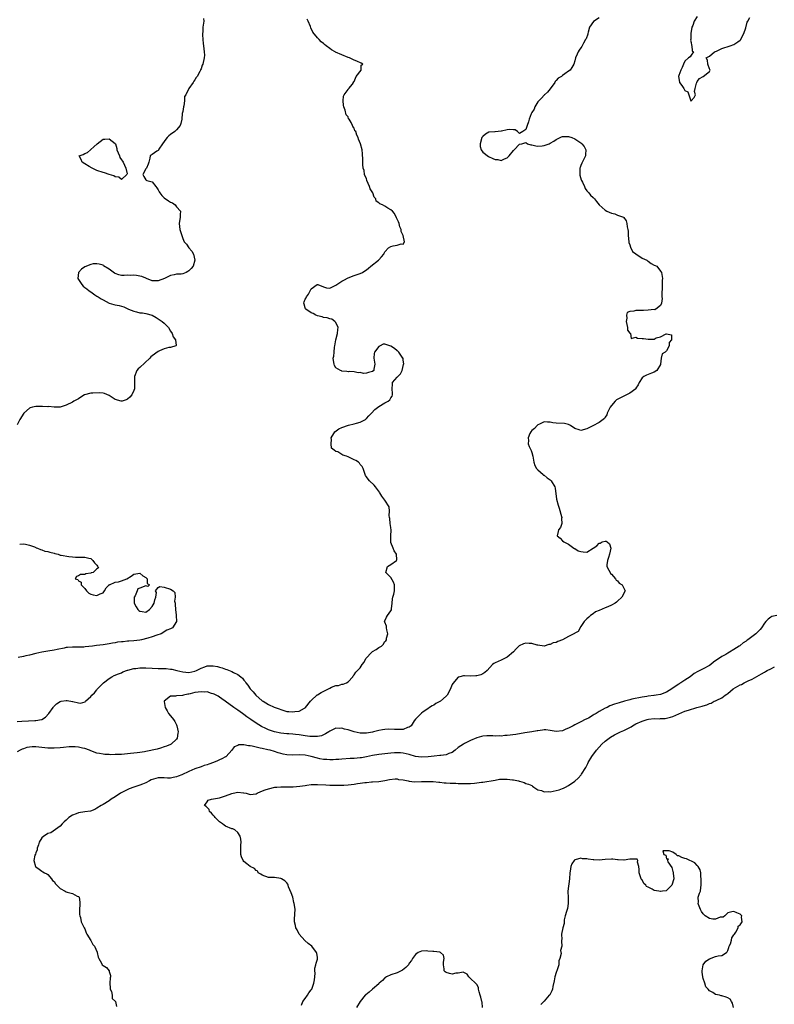
# Model space of a CAD drawing. Units: inches. Extents: x 2688000 to 2690172, y 1533000 to 1536000.
# Drawn here: x 2688792 to 2689038, y 1533548 to 1533869 of the extents above; entities that cross this region are included whole.
import ezdxf

# ---------------------------------------------------------------- set-up
doc = ezdxf.new("R2010")
doc.units = ezdxf.units.IN
doc.header["$MEASUREMENT"] = 0
doc.layers.add('LD26881533_2ft', color=103, linetype='Continuous')

msp = doc.modelspace()

# ---------------------------------------------------------------- linework, layer by layer
at = {"layer": 'LD26881533_2ft'}
for points, elevation in [([(2688981, 1533870.13), (2688979.09, 1533868.91), (2688977.82, 1533867), (2688977.43, 1533865.43), (2688977.3, 1533865), (2688977.27, 1533864.73), (2688976.72, 1533863.28), (2688976.57, 1533863), (2688975.87, 1533861.87), (2688975.4, 1533861), (2688975.29, 1533860.71), (2688975, 1533860.34), (2688974.5, 1533859.5), (2688974.13, 1533859), (2688973.8, 1533858.2), (2688973.26, 1533857), (2688973, 1533856.03), (2688972.76, 1533855), (2688972.12, 1533853.88), (2688971.56, 1533853), (2688971, 1533852.66), (2688969.8, 1533851.8), (2688969, 1533851.25), (2688968.68, 1533851), (2688967.63, 1533850.37), (2688967, 1533849.59), (2688966.66, 1533849.34), (2688966.47, 1533849), (2688965, 1533846.88), (2688964.13, 1533845.87), (2688963.1, 1533845), (2688963.07, 1533844.93), (2688963, 1533844.89), (2688962.16, 1533843.84), (2688961.24, 1533843), (2688961, 1533842.66), (2688959.97, 1533841), (2688959.73, 1533840.27), (2688959, 1533839.18), (2688958.79, 1533838.79), (2688958.14, 1533837), (2688957.9, 1533836.1), (2688957.51, 1533835), (2688957, 1533833.61), (2688956.07, 1533833), (2688955, 1533832.35), (2688954.29, 1533833), (2688953.55, 1533833.55), (2688953, 1533833.5), (2688951.69, 1533833.69), (2688951, 1533833.49), (2688949.13, 1533833.13), (2688949, 1533833.08), (2688947.07, 1533832.93), (2688946.93, 1533832.93), (2688945, 1533832.75), (2688943.87, 1533832.13), (2688943, 1533831.4), (2688942.73, 1533831), (2688942.09, 1533829), (2688942.1, 1533828.1), (2688942.43, 1533827), (2688943, 1533826.27), (2688944.82, 1533824.82), (2688946.23, 1533824.23), (2688947, 1533823.85), (2688947.85, 1533823.85), (2688949, 1533823.5), (2688950.07, 1533824.07), (2688951, 1533824.4), (2688951.58, 1533825), (2688953, 1533826.75), (2688953.26, 1533827), (2688955, 1533828.87), (2688955.73, 1533829), (2688957, 1533829.45), (2688957.55, 1533829), (2688958.64, 1533828.64), (2688959, 1533828.61), (2688960.31, 1533828.31), (2688961, 1533828.21), (2688962.35, 1533828.35), (2688963, 1533828.37), (2688964.7, 1533829), (2688965, 1533829.15), (2688966.17, 1533829.83), (2688967, 1533830.41), (2688967.42, 1533830.58), (2688968.26, 1533831), (2688968.73, 1533831.27), (2688969, 1533831.34), (2688969.31, 1533831.31), (2688971, 1533831.36), (2688972.07, 1533831), (2688973, 1533830.65), (2688975, 1533829.32), (2688975.35, 1533829), (2688976.08, 1533828.08), (2688976.69, 1533827), (2688976.51, 1533825.49), (2688976.54, 1533825), (2688976.14, 1533824.14), (2688975.3, 1533822.7), (2688975, 1533821.86), (2688974.75, 1533821.25), (2688974.73, 1533821), (2688974.7, 1533819.3), (2688974.7, 1533819), (2688974.72, 1533818.72), (2688975.16, 1533817.16), (2688975.23, 1533817), (2688975.51, 1533816.49), (2688976.15, 1533815), (2688976.37, 1533814.37), (2688977, 1533813.57), (2688977.27, 1533813.27), (2688977.61, 1533813), (2688978.21, 1533812.21), (2688979, 1533811.41), (2688979.45, 1533811), (2688980.1, 1533810.1), (2688980.96, 1533809), (2688983, 1533807.29), (2688983.47, 1533807), (2688985, 1533806.28), (2688986.08, 1533806.08), (2688987, 1533805.68), (2688988.91, 1533805), (2688988.97, 1533804.97), (2688989, 1533804.94), (2688989.83, 1533803.83), (2688990.04, 1533803), (2688990.16, 1533801.84), (2688990.37, 1533801), (2688990.43, 1533800.43), (2688990.49, 1533799), (2688990.66, 1533797), (2688990.73, 1533796.73), (2688991, 1533796.04), (2688991.19, 1533795.19), (2688991.87, 1533793.87), (2688993.01, 1533793.01), (2688995, 1533791.65), (2688996.51, 1533791), (2688996.76, 1533790.76), (2688997, 1533790.64), (2688997.94, 1533789.94), (2688999, 1533789.4), (2688999.26, 1533789.26), (2688999.79, 1533789), (2689001, 1533787.41), (2689001.36, 1533787), (2689001.63, 1533785), (2689001.58, 1533784.42), (2689001.58, 1533783), (2689001.56, 1533781.56), (2689001.5, 1533780.5), (2689001.5, 1533779), (2689001.52, 1533778.48), (2689001.38, 1533777), (2689001, 1533776.24), (2688999.53, 1533775), (2688999.19, 1533774.81), (2688998.91, 1533774.91), (2688997, 1533774.68), (2688995.48, 1533774.52), (2688995, 1533774.57), (2688993.4, 1533774.6), (2688993, 1533774.56), (2688992.3, 1533774.3), (2688991, 1533774.28), (2688990.12, 1533773.88), (2688989.92, 1533773), (2688990.01, 1533772.01), (2688989.79, 1533771), (2688990.06, 1533769.94), (2688990.19, 1533769), (2688990.19, 1533768.19), (2688991, 1533767.15), (2688991.18, 1533767), (2688991.39, 1533765.39), (2688993, 1533765.86), (2688993.55, 1533765.55), (2688995, 1533765.44), (2688995.43, 1533765.43), (2688997, 1533765.15), (2688997.24, 1533765.24), (2688999, 1533765.24), (2688999.63, 1533765.63), (2689001, 1533765.93), (2689002.91, 1533766.91), (2689003, 1533766.91), (2689004.58, 1533766.58), (2689004.65, 1533765), (2689003.86, 1533764.14), (2689003.81, 1533763), (2689003, 1533761.39), (2689002.51, 1533761), (2689001.54, 1533760.46), (2689001.27, 1533759), (2689001.07, 1533757.07), (2689001, 1533756.94), (2688999.81, 1533755), (2688999, 1533754.4), (2688998.06, 1533754.06), (2688997, 1533753.62), (2688996.5, 1533753.5), (2688995.6, 1533753), (2688995, 1533752.54), (2688994.07, 1533751), (2688993.7, 1533750.3), (2688993, 1533749.17), (2688992.91, 1533749), (2688991, 1533747.61), (2688989.93, 1533747), (2688989.28, 1533746.72), (2688989, 1533746.64), (2688987.91, 1533746.09), (2688986.64, 1533745.36), (2688986.25, 1533745), (2688985, 1533743.55), (2688984.59, 1533743), (2688984.17, 1533742.17), (2688983.64, 1533741), (2688983.5, 1533740.5), (2688983, 1533739.78), (2688982.7, 1533739.3), (2688981, 1533737.95), (2688978.96, 1533736.96), (2688977, 1533735.93), (2688975, 1533735.37), (2688974.42, 1533735.58), (2688973, 1533736), (2688971.58, 1533737), (2688971.21, 1533737.21), (2688971, 1533737.29), (2688969.62, 1533737.62), (2688967, 1533737.77), (2688965.87, 1533737.87), (2688965, 1533738.12), (2688964.1, 1533738.1), (2688963, 1533738.18), (2688961.46, 1533737.46), (2688961, 1533737.21), (2688960.78, 1533737), (2688959.92, 1533736.08), (2688959, 1533735.35), (2688958.72, 1533735), (2688958.4, 1533734.4), (2688957.78, 1533733), (2688957.91, 1533732.09), (2688957.8, 1533731), (2688958.15, 1533730.15), (2688958.82, 1533728.82), (2688959, 1533728.22), (2688959.31, 1533727), (2688959.64, 1533725), (2688959.98, 1533723.98), (2688960.58, 1533723), (2688961, 1533722.5), (2688962.7, 1533721), (2688962.85, 1533720.85), (2688963, 1533720.76), (2688963.96, 1533719.96), (2688965, 1533719.23), (2688965.28, 1533719), (2688966.49, 1533717), (2688966.59, 1533716.59), (2688967.02, 1533712.98), (2688967.63, 1533711), (2688967.98, 1533709.98), (2688968.74, 1533707.26), (2688968.78, 1533707), (2688968.7, 1533706.7), (2688968.8, 1533705), (2688968.32, 1533703.68), (2688967.66, 1533703), (2688967.59, 1533702.41), (2688967.32, 1533701), (2688968.23, 1533700.23), (2688969, 1533699.38), (2688969.47, 1533699), (2688970.5, 1533698.5), (2688971, 1533698.23), (2688972.68, 1533697), (2688972.88, 1533696.88), (2688973, 1533696.84), (2688974.15, 1533696.15), (2688975, 1533695.89), (2688975.82, 1533695.82), (2688977, 1533695.62), (2688978.98, 1533697), (2688980.28, 1533697.72), (2688981, 1533698.64), (2688981.36, 1533698.64), (2688981.96, 1533699), (2688983, 1533699.25), (2688983.23, 1533699.23), (2688983.65, 1533699), (2688984.34, 1533698.34), (2688984.79, 1533697), (2688984.36, 1533695), (2688984.07, 1533693.93), (2688983.68, 1533693), (2688983.52, 1533691.52), (2688983.52, 1533691), (2688984.16, 1533689.84), (2688984.56, 1533689), (2688984.74, 1533688.74), (2688985, 1533688.51), (2688986.28, 1533687), (2688986.55, 1533686.55), (2688987, 1533686.26), (2688987.56, 1533685.56), (2688988.52, 1533685), (2688989, 1533683.93), (2688989.48, 1533683), (2688988.36, 1533681), (2688987, 1533679.72), (2688986.61, 1533679.39), (2688986.19, 1533679), (2688985, 1533678.36), (2688983.86, 1533677.86), (2688983, 1533677.45), (2688981, 1533676.63), (2688979.83, 1533676.17), (2688979, 1533675.59), (2688978.13, 1533675), (2688977.59, 1533674.41), (2688977, 1533673.87), (2688976.57, 1533673.43), (2688976.13, 1533673), (2688975, 1533671.42), (2688974.18, 1533669.82), (2688973, 1533669.21), (2688972.9, 1533669.1), (2688972.77, 1533669), (2688971, 1533668.17), (2688969, 1533667.02), (2688967.5, 1533666.5), (2688967, 1533666.21), (2688965.94, 1533666.07), (2688965, 1533665.55), (2688964.52, 1533665.48), (2688963, 1533664.97), (2688961, 1533665.27), (2688960.71, 1533665.29), (2688959, 1533665.88), (2688958.16, 1533665.84), (2688957, 1533665.94), (2688956.28, 1533665.72), (2688954.92, 1533665.08), (2688953.9, 1533664.1), (2688953, 1533663.17), (2688951, 1533661.4), (2688949, 1533660.41), (2688947.98, 1533660.02), (2688947, 1533659.5), (2688946.63, 1533659.37), (2688946.18, 1533659), (2688944.47, 1533657), (2688943.66, 1533656.34), (2688943, 1533655.95), (2688942.34, 1533655.66), (2688941, 1533655.34), (2688940.71, 1533655.29), (2688939, 1533655.24), (2688937, 1533655.28), (2688936.74, 1533655.26), (2688935.48, 1533655), (2688935, 1533654.88), (2688933.19, 1533652.81), (2688933, 1533652.44), (2688932.58, 1533651.42), (2688932.45, 1533651), (2688931.37, 1533649), (2688931, 1533648.61), (2688929.17, 1533647), (2688929, 1533646.88), (2688927.71, 1533646.29), (2688927, 1533645.69), (2688926.49, 1533645.51), (2688925.55, 1533645), (2688925, 1533644.54), (2688923.56, 1533643.56), (2688923, 1533643.13), (2688922.88, 1533643), (2688921, 1533641.19), (2688920.58, 1533640.58), (2688919.64, 1533639), (2688919, 1533638.51), (2688918.42, 1533638.42), (2688917, 1533637.81), (2688916.27, 1533637.73), (2688915, 1533637.75), (2688914.18, 1533637.82), (2688912.11, 1533637.89), (2688911, 1533637.8), (2688910.29, 1533637.71), (2688909, 1533637.43), (2688907.27, 1533637), (2688907, 1533636.94), (2688905, 1533636.62), (2688903, 1533636.6), (2688901, 1533636.99), (2688899, 1533637.65), (2688897.89, 1533637.89), (2688897, 1533638.18), (2688896.1, 1533638.1), (2688895, 1533638.17), (2688894.17, 1533637.83), (2688893, 1533637.22), (2688892.71, 1533637), (2688891.68, 1533636.32), (2688891, 1533636.05), (2688890.3, 1533635.7), (2688889, 1533635.46), (2688887.54, 1533635.54), (2688887, 1533635.47), (2688886.48, 1533635.52), (2688885, 1533635.75), (2688883, 1533636.03), (2688881.84, 1533636.16), (2688881, 1533636.22), (2688879.64, 1533636.36), (2688879, 1533636.38), (2688877, 1533636.62), (2688875, 1533637.02), (2688873, 1533637.7), (2688872.11, 1533638.11), (2688870.76, 1533638.76), (2688869, 1533639.83), (2688867.28, 1533641), (2688865.95, 1533641.95), (2688865, 1533642.65), (2688864.49, 1533643), (2688863, 1533644.11), (2688861.7, 1533645), (2688858.85, 1533647), (2688857.79, 1533647.79), (2688857, 1533648.37), (2688856.61, 1533648.61), (2688855.33, 1533649.33), (2688855, 1533649.46), (2688854.42, 1533649.58), (2688853, 1533650.02), (2688851.99, 1533650.01), (2688851, 1533650.12), (2688850.06, 1533649.94), (2688849, 1533649.82), (2688847.43, 1533649.43), (2688847, 1533649.33), (2688846.69, 1533649.31), (2688845.24, 1533649), (2688844.89, 1533648.89), (2688843, 1533648.77), (2688842.65, 1533648.65), (2688841, 1533648.67), (2688839, 1533647.02), (2688839, 1533646.93), (2688839.27, 1533645), (2688839.92, 1533643.92), (2688840.38, 1533643), (2688841, 1533642.28), (2688842.01, 1533641), (2688842.42, 1533640.42), (2688843, 1533639.3), (2688843.11, 1533639), (2688843.47, 1533637), (2688843.45, 1533636.55), (2688843.2, 1533635), (2688843, 1533634.63), (2688841.22, 1533633), (2688841, 1533632.87), (2688839.68, 1533632.32), (2688839, 1533632.08), (2688837.72, 1533631.72), (2688836.65, 1533631.35), (2688833, 1533630.56), (2688832.51, 1533630.51), (2688831, 1533630.22), (2688830.18, 1533630.18), (2688829, 1533630.03), (2688827.97, 1533629.97), (2688827, 1533629.86), (2688825, 1533629.67), (2688823.57, 1533629.57), (2688823, 1533629.59), (2688821.54, 1533629.54), (2688821, 1533629.63), (2688819.63, 1533629.63), (2688819, 1533629.74), (2688817.89, 1533629.89), (2688817, 1533630.08), (2688815, 1533630.79), (2688814.56, 1533631), (2688813, 1533631.55), (2688812.29, 1533631.71), (2688811, 1533632.04), (2688809.87, 1533632.13), (2688809, 1533632.17), (2688807.88, 1533632.12), (2688806.07, 1533631.93), (2688805, 1533631.79), (2688803, 1533631.65), (2688802.36, 1533631.64), (2688801, 1533631.67), (2688797.98, 1533631.98), (2688797, 1533632.09), (2688795.9, 1533632.1), (2688795, 1533632.05), (2688794.12, 1533631.88), (2688793, 1533631.51), (2688792.63, 1533631.37), (2688791.9, 1533631), (2688791, 1533630.46)], 8798), ([(2688851.84, 1533869.84), (2688851.87, 1533869), (2688851.71, 1533867.71), (2688851.56, 1533867), (2688851.53, 1533865.53), (2688851.46, 1533865), (2688851.44, 1533864.56), (2688851.55, 1533863), (2688851.72, 1533861.72), (2688851.75, 1533861), (2688852.05, 1533859), (2688852.08, 1533857.92), (2688852.05, 1533857), (2688851.55, 1533855), (2688851.37, 1533854.63), (2688851, 1533853.49), (2688850.83, 1533853.17), (2688850.78, 1533853), (2688850.61, 1533852.61), (2688849.68, 1533851), (2688849.35, 1533850.65), (2688849, 1533849.87), (2688848.6, 1533849.4), (2688848.4, 1533849), (2688847.04, 1533847), (2688846.02, 1533845), (2688845.61, 1533844.39), (2688845.61, 1533843), (2688845.35, 1533841.35), (2688845.22, 1533841), (2688845, 1533839.53), (2688844.87, 1533838.87), (2688844.67, 1533837), (2688844.43, 1533835.57), (2688844.16, 1533835), (2688843, 1533833.51), (2688842.39, 1533833), (2688841, 1533832), (2688840.46, 1533831.54), (2688839.92, 1533831), (2688839.55, 1533830.45), (2688839, 1533829.76), (2688838.45, 1533829), (2688837.24, 1533827.24), (2688837.11, 1533827), (2688837.09, 1533826.91), (2688837, 1533826.82), (2688836.59, 1533826.59), (2688835, 1533825.51), (2688834.71, 1533825.29), (2688834.39, 1533825), (2688834.26, 1533824.26), (2688833.9, 1533823), (2688833.69, 1533822.31), (2688833.15, 1533821), (2688833, 1533820.78), (2688832.02, 1533819), (2688832.29, 1533818.29), (2688833, 1533817.22), (2688833.12, 1533817.12), (2688833.26, 1533817), (2688835, 1533816.54), (2688836.18, 1533815), (2688836.61, 1533814.61), (2688837, 1533813.94), (2688837.34, 1533813.34), (2688837.49, 1533813), (2688838.15, 1533812.15), (2688839, 1533811.33), (2688840.4, 1533810.4), (2688841, 1533809.93), (2688841.67, 1533809.67), (2688842.56, 1533809), (2688843, 1533808.43), (2688844.28, 1533807), (2688844.15, 1533805.85), (2688844.23, 1533805), (2688843.86, 1533803), (2688844.01, 1533801.99), (2688844.1, 1533801), (2688844.3, 1533800.3), (2688845, 1533798.04), (2688845.48, 1533797), (2688846.21, 1533796.21), (2688847.03, 1533795.03), (2688847.97, 1533793.97), (2688848.51, 1533793), (2688849, 1533791), (2688848.44, 1533789), (2688847.75, 1533788.25), (2688847, 1533787.5), (2688846.7, 1533787.3), (2688846.12, 1533787), (2688845, 1533786.57), (2688844.46, 1533786.46), (2688843, 1533786.41), (2688842.19, 1533786.19), (2688841, 1533786.03), (2688839.01, 1533784.99), (2688837, 1533784.27), (2688835, 1533784.23), (2688833.21, 1533785), (2688833, 1533785.06), (2688831.61, 1533785.61), (2688831, 1533785.78), (2688829.95, 1533785.95), (2688829, 1533786.13), (2688828.03, 1533786.03), (2688827, 1533786.04), (2688825.94, 1533785.94), (2688825, 1533785.98), (2688824.18, 1533786.18), (2688823, 1533786.63), (2688822.76, 1533786.76), (2688821, 1533788), (2688819.17, 1533789.17), (2688819, 1533789.32), (2688817.72, 1533789.72), (2688817, 1533789.78), (2688815.75, 1533789.75), (2688815, 1533789.53), (2688813, 1533788.78), (2688811.96, 1533788.04), (2688811.02, 1533787), (2688810.8, 1533785), (2688811, 1533784.63), (2688812.06, 1533783), (2688812.51, 1533782.51), (2688813, 1533782.11), (2688813.67, 1533781.67), (2688814.48, 1533781), (2688815, 1533780.6), (2688816.32, 1533779.68), (2688817, 1533779.24), (2688817.17, 1533779.17), (2688817.36, 1533779), (2688818.39, 1533778.39), (2688819, 1533778), (2688821, 1533776.96), (2688822.56, 1533776.56), (2688823, 1533776.38), (2688824.23, 1533776.23), (2688825, 1533775.95), (2688825.75, 1533775.75), (2688827.12, 1533775.12), (2688827.33, 1533775), (2688829, 1533774.33), (2688829.93, 1533774.07), (2688831, 1533773.85), (2688831.85, 1533773.85), (2688833, 1533773.62), (2688835, 1533773.02), (2688836.3, 1533772.3), (2688838.31, 1533771), (2688839, 1533770.4), (2688840.32, 1533769), (2688841, 1533767.8), (2688841.56, 1533767), (2688841.92, 1533765.92), (2688842.62, 1533765), (2688842.89, 1533763.11), (2688842.8, 1533763), (2688841, 1533762.44), (2688840.47, 1533762.47), (2688839, 1533762.01), (2688837.43, 1533761.43), (2688837, 1533761.22), (2688835, 1533759.73), (2688834.62, 1533759.38), (2688834.32, 1533759), (2688831, 1533755.96), (2688830.48, 1533755.52), (2688830.06, 1533755), (2688829.23, 1533753), (2688829.25, 1533751.25), (2688829.29, 1533751), (2688829.29, 1533750.71), (2688829.24, 1533749), (2688829, 1533748.4), (2688828.36, 1533747), (2688827.72, 1533746.28), (2688827, 1533745.61), (2688826.57, 1533745.43), (2688825.28, 1533745), (2688825, 1533744.93), (2688824.93, 1533744.93), (2688823, 1533745.55), (2688821, 1533746.8), (2688819.49, 1533747.49), (2688819, 1533747.54), (2688817.71, 1533747.71), (2688815.61, 1533747.61), (2688815, 1533747.56), (2688812.97, 1533747), (2688811.78, 1533746.22), (2688811, 1533745.74), (2688809.51, 1533745), (2688809, 1533744.66), (2688807, 1533743.62), (2688805, 1533743.02), (2688803, 1533743), (2688801.18, 1533743.18), (2688801, 1533743.16), (2688799.26, 1533743.26), (2688797.23, 1533743.23), (2688797, 1533743.25), (2688795.92, 1533743), (2688795.22, 1533742.78), (2688795, 1533742.65), (2688793.08, 1533741), (2688791.86, 1533739), (2688791, 1533737.26)], 8794), ([(2688791, 1533640.36), (2688792.52, 1533640.52), (2688794.65, 1533640.65), (2688796.71, 1533640.71), (2688797, 1533640.7), (2688798.9, 1533641), (2688799, 1533641.03), (2688800.16, 1533641.84), (2688801.32, 1533643), (2688802.71, 1533645), (2688802.8, 1533645.2), (2688803, 1533645.43), (2688803.8, 1533646.2), (2688805, 1533646.93), (2688805.34, 1533647), (2688807, 1533647.26), (2688807.25, 1533647.25), (2688809, 1533646.93), (2688809.12, 1533646.88), (2688811, 1533646.45), (2688811.67, 1533646.33), (2688813.2, 1533646.8), (2688813.26, 1533647), (2688815, 1533648.56), (2688815.31, 1533649), (2688816.21, 1533649.79), (2688817, 1533650.77), (2688817.11, 1533650.89), (2688817.16, 1533651), (2688819, 1533652.86), (2688819.11, 1533653), (2688821, 1533654.47), (2688821.83, 1533655), (2688822.62, 1533655.38), (2688824.04, 1533655.96), (2688825, 1533656.32), (2688825.45, 1533656.55), (2688827, 1533657.11), (2688827.14, 1533657.14), (2688829, 1533657.66), (2688829.73, 1533657.73), (2688831, 1533657.94), (2688831.93, 1533657.93), (2688833, 1533657.95), (2688835, 1533657.82), (2688837, 1533657.73), (2688837.73, 1533657.73), (2688839, 1533657.69), (2688839.65, 1533657.65), (2688841, 1533657.52), (2688841.45, 1533657.45), (2688843.08, 1533657.08), (2688845, 1533656.58), (2688847, 1533656.37), (2688849, 1533656.79), (2688849.48, 1533657), (2688851, 1533657.79), (2688852.24, 1533658.24), (2688853, 1533658.54), (2688855, 1533658.61), (2688856.32, 1533658.32), (2688857, 1533658.16), (2688857.9, 1533657.9), (2688859, 1533657.5), (2688859.38, 1533657.38), (2688861, 1533656.72), (2688861.63, 1533656.37), (2688863, 1533655.71), (2688863.95, 1533655), (2688864.52, 1533654.52), (2688865, 1533653.87), (2688865.41, 1533653.41), (2688865.64, 1533653), (2688866.23, 1533652.23), (2688867.05, 1533651), (2688868.02, 1533650.02), (2688868.91, 1533649), (2688871, 1533647.16), (2688871.24, 1533647), (2688873, 1533645.98), (2688874.89, 1533645.11), (2688876.5, 1533644.5), (2688877, 1533644.26), (2688878.01, 1533644.01), (2688879, 1533643.69), (2688879.65, 1533643.65), (2688881, 1533643.51), (2688881.63, 1533643.63), (2688883, 1533643.77), (2688884.75, 1533644.75), (2688885, 1533644.87), (2688885.13, 1533645), (2688886.76, 1533647), (2688887, 1533647.27), (2688888.94, 1533649.06), (2688889, 1533649.08), (2688890.18, 1533649.82), (2688893, 1533651.32), (2688893.58, 1533651.58), (2688895, 1533652.09), (2688895.85, 1533652.15), (2688897, 1533652.56), (2688897.42, 1533652.58), (2688898.44, 1533653), (2688899, 1533653.35), (2688900.51, 1533655), (2688900.69, 1533655.31), (2688901, 1533655.66), (2688901.55, 1533656.45), (2688902.09, 1533657), (2688903, 1533657.87), (2688903.62, 1533659), (2688904.22, 1533659.78), (2688904.81, 1533661), (2688906.76, 1533663), (2688907, 1533663.2), (2688908.14, 1533663.86), (2688909, 1533664.5), (2688909.92, 1533665), (2688910.47, 1533665.53), (2688911, 1533666.55), (2688911.28, 1533666.72), (2688911.5, 1533667), (2688911.6, 1533667.6), (2688911.99, 1533669), (2688911.64, 1533670.36), (2688911.54, 1533671), (2688911.56, 1533671.56), (2688911, 1533672.78), (2688910.97, 1533672.97), (2688910.93, 1533673), (2688910.9, 1533673.1), (2688911, 1533673.25), (2688911.51, 1533674.49), (2688911.84, 1533675), (2688913, 1533676.55), (2688913.13, 1533676.87), (2688913.13, 1533677.13), (2688913.37, 1533679), (2688913.54, 1533680.46), (2688913.65, 1533681), (2688913.98, 1533681.98), (2688914.17, 1533683), (2688914.14, 1533683.86), (2688914.16, 1533685), (2688913.82, 1533685.82), (2688913, 1533687.42), (2688911.28, 1533689), (2688911.92, 1533691), (2688913, 1533691.68), (2688914.82, 1533693), (2688914.89, 1533693.11), (2688914.85, 1533695), (2688914.06, 1533696.06), (2688913.74, 1533697), (2688913, 1533698.84), (2688912.95, 1533699), (2688913, 1533701), (2688913.11, 1533702.89), (2688913, 1533703.77), (2688912.8, 1533705), (2688912.64, 1533706.64), (2688912.53, 1533707), (2688912.37, 1533707.63), (2688912.48, 1533709), (2688912.42, 1533710.42), (2688911, 1533712.67), (2688910, 1533714), (2688909.41, 1533715), (2688909.22, 1533715.22), (2688907.96, 1533717), (2688907.5, 1533717.5), (2688906, 1533719), (2688905.54, 1533719.54), (2688905, 1533720.27), (2688904.73, 1533720.73), (2688904.62, 1533721), (2688903.93, 1533723), (2688903.61, 1533723.61), (2688903, 1533724.3), (2688902.72, 1533724.72), (2688902.43, 1533725), (2688901.58, 1533725.58), (2688901, 1533725.82), (2688899, 1533726.8), (2688898.48, 1533727), (2688897.33, 1533727.33), (2688895.62, 1533728.38), (2688895, 1533728.51), (2688894.46, 1533729), (2688893.61, 1533729.61), (2688893.47, 1533731), (2688893.59, 1533732.41), (2688893.51, 1533733), (2688894.38, 1533734.38), (2688894.72, 1533735), (2688896.03, 1533735.97), (2688897, 1533736.36), (2688899.11, 1533737.11), (2688901, 1533737.53), (2688901.79, 1533737.79), (2688903, 1533738.08), (2688904.71, 1533739), (2688905, 1533739.26), (2688905.82, 1533740.18), (2688906.7, 1533741), (2688907.75, 1533742.25), (2688909, 1533743.18), (2688911, 1533744.41), (2688912.13, 1533745), (2688912.62, 1533745.38), (2688913, 1533746.07), (2688913.38, 1533746.62), (2688913.56, 1533747), (2688913.46, 1533747.46), (2688913.42, 1533749), (2688913.48, 1533750.52), (2688913.56, 1533751), (2688915, 1533752.84), (2688916.07, 1533753.93), (2688916.67, 1533755), (2688917.09, 1533756.91), (2688917.14, 1533757), (2688917.18, 1533757.18), (2688917, 1533758.37), (2688916.95, 1533758.95), (2688916.93, 1533759), (2688916.71, 1533759.29), (2688915.57, 1533761), (2688915.27, 1533761.27), (2688915, 1533761.44), (2688914.19, 1533762.19), (2688913, 1533762.94), (2688911, 1533763.57), (2688910.45, 1533763.55), (2688909.47, 1533763), (2688909, 1533762.8), (2688907.65, 1533761), (2688907.49, 1533760.51), (2688907.39, 1533759), (2688907.68, 1533757.68), (2688907.76, 1533757), (2688907.42, 1533755.42), (2688907.38, 1533755), (2688907, 1533754.66), (2688905.68, 1533754.32), (2688905, 1533754.09), (2688904.01, 1533754.01), (2688903, 1533754.29), (2688902.25, 1533754.25), (2688901, 1533754.49), (2688899.4, 1533754.6), (2688899, 1533754.58), (2688898.64, 1533754.64), (2688897, 1533754.79), (2688896.88, 1533754.88), (2688896.55, 1533755), (2688895, 1533755.82), (2688894.6, 1533756.6), (2688894.43, 1533757), (2688894.19, 1533758.19), (2688894.18, 1533759), (2688894.39, 1533759.62), (2688894.45, 1533761), (2688894.62, 1533762.62), (2688894.72, 1533763), (2688895.02, 1533765.02), (2688895.56, 1533767), (2688895.67, 1533768.33), (2688895.76, 1533769), (2688895, 1533770.61), (2688894.68, 1533771), (2688893.73, 1533771.73), (2688893, 1533771.87), (2688892.18, 1533772.18), (2688891, 1533772.32), (2688890.49, 1533772.49), (2688889, 1533772.79), (2688888.46, 1533773), (2688887.55, 1533773.55), (2688887, 1533773.76), (2688885.18, 1533775), (2688885.14, 1533775.14), (2688885, 1533775.48), (2688884.67, 1533776.67), (2688884.57, 1533777), (2688884.65, 1533777.35), (2688885, 1533778.23), (2688885.27, 1533778.73), (2688885.42, 1533779), (2688886.09, 1533779.91), (2688886.61, 1533781), (2688887, 1533781.62), (2688888.96, 1533783), (2688889, 1533783.02), (2688889.08, 1533783), (2688891, 1533782.24), (2688891.93, 1533781.93), (2688893, 1533781.84), (2688894.57, 1533782.57), (2688895, 1533782.79), (2688896.27, 1533783.73), (2688897, 1533784.08), (2688897.57, 1533784.43), (2688899, 1533785.18), (2688901, 1533786.01), (2688903, 1533786.67), (2688903.7, 1533787), (2688904.48, 1533787.52), (2688905, 1533787.81), (2688905.64, 1533788.36), (2688906.47, 1533789), (2688908.94, 1533791), (2688909, 1533791.09), (2688909.94, 1533792.06), (2688910.7, 1533793), (2688910.76, 1533793.24), (2688911, 1533793.76), (2688912.24, 1533795), (2688913, 1533795.47), (2688913.72, 1533795.72), (2688915, 1533795.85), (2688916.37, 1533796.37), (2688917, 1533796.25), (2688917.41, 1533797), (2688917.01, 1533798.99), (2688916.31, 1533800.31), (2688916.38, 1533801), (2688915.91, 1533801.91), (2688915.67, 1533803), (2688915.46, 1533803.46), (2688914.86, 1533804.86), (2688914.18, 1533806.17), (2688913.5, 1533807), (2688913, 1533807.43), (2688912.03, 1533807.97), (2688911, 1533808.58), (2688910.19, 1533809), (2688909.33, 1533809.33), (2688909, 1533809.68), (2688908.22, 1533810.22), (2688908.02, 1533811), (2688907.51, 1533811.51), (2688907.04, 1533813), (2688906.27, 1533814.27), (2688906.01, 1533815), (2688905.14, 1533817), (2688905.12, 1533817.12), (2688905, 1533817.51), (2688904.38, 1533819), (2688904.21, 1533820.21), (2688903.96, 1533821), (2688903.8, 1533822.2), (2688903.77, 1533823), (2688903.8, 1533823.8), (2688903.73, 1533825.73), (2688903.61, 1533827), (2688903.08, 1533829), (2688902.46, 1533830.46), (2688902.33, 1533831), (2688901.83, 1533831.83), (2688901.53, 1533833), (2688901.26, 1533833.26), (2688901, 1533834.03), (2688900.6, 1533834.6), (2688900.5, 1533835), (2688900.03, 1533835.97), (2688899.33, 1533837), (2688899.17, 1533837.17), (2688899, 1533837.76), (2688898.43, 1533838.43), (2688898.03, 1533839.97), (2688897.6, 1533841), (2688897.56, 1533841.56), (2688897.37, 1533843), (2688897.5, 1533844.5), (2688897.76, 1533845), (2688899, 1533846.68), (2688899.09, 1533846.91), (2688899.23, 1533847), (2688900.45, 1533848.45), (2688900.79, 1533849), (2688900.81, 1533849.19), (2688901, 1533849.29), (2688901.68, 1533851), (2688903.26, 1533853), (2688903.33, 1533854.67), (2688903.78, 1533855), (2688903.33, 1533855.33), (2688901.89, 1533855.9), (2688901, 1533856.27), (2688899.49, 1533857), (2688899, 1533857.15), (2688897, 1533857.98), (2688894.91, 1533858.91), (2688894.79, 1533859), (2688893.61, 1533859.61), (2688893, 1533860.04), (2688891.82, 1533861), (2688891.35, 1533861.35), (2688891, 1533861.7), (2688890.26, 1533862.26), (2688889.53, 1533863), (2688889, 1533863.58), (2688887.47, 1533865.47), (2688886.87, 1533866.87), (2688886.72, 1533867.28), (2688886, 1533869), (2688885.69, 1533869.69)], 8796), ([(2689013, 1533870.5), (2689011.99, 1533869), (2689011.58, 1533867.58), (2689011.3, 1533867), (2689010.96, 1533865), (2689010.89, 1533863.11), (2689010.84, 1533862.84), (2689011, 1533862.07), (2689011.13, 1533861.13), (2689011.23, 1533861), (2689011.32, 1533859.32), (2689011.81, 1533859), (2689011, 1533857.94), (2689010.67, 1533857.33), (2689010.18, 1533857), (2689009, 1533855.94), (2689008.5, 1533855), (2689008.09, 1533853.91), (2689007.66, 1533853), (2689007, 1533851.27), (2689006.92, 1533851), (2689007, 1533850.39), (2689007.23, 1533849), (2689008.01, 1533848.01), (2689008.61, 1533847), (2689008.77, 1533846.77), (2689009, 1533846.33), (2689009.98, 1533845.98), (2689010.23, 1533845), (2689010.95, 1533843.05), (2689011, 1533842.98), (2689011.07, 1533843), (2689011.96, 1533844.04), (2689012.47, 1533845), (2689012.09, 1533846.09), (2689012.33, 1533847), (2689012.74, 1533848.74), (2689012.83, 1533849), (2689013, 1533849.31), (2689013.72, 1533850.28), (2689015, 1533851), (2689017, 1533852.6), (2689017.26, 1533853), (2689017, 1533853.47), (2689016.48, 1533855), (2689016.32, 1533856.32), (2689015.95, 1533857), (2689017, 1533857.57), (2689018.65, 1533859), (2689019, 1533859.14), (2689019.26, 1533859.26), (2689021, 1533860.11), (2689023.74, 1533861), (2689025, 1533861.36), (2689026.3, 1533862.3), (2689027, 1533862.76), (2689027.2, 1533863), (2689027.83, 1533864.17), (2689028.26, 1533865), (2689028.86, 1533866.86), (2689029.37, 1533868.63), (2689029.54, 1533869), (2689030.18, 1533870.18)], 8800), ([(2688791.77, 1533698.23), (2688793, 1533698.42), (2688793.72, 1533698.28), (2688795, 1533697.9), (2688796.62, 1533697.38), (2688797, 1533697.19), (2688797.12, 1533697.12), (2688797.56, 1533697), (2688798.55, 1533696.55), (2688799, 1533696.47), (2688800.03, 1533696.03), (2688801, 1533695.85), (2688801.64, 1533695.64), (2688803, 1533695.29), (2688803.26, 1533695.26), (2688804.34, 1533695), (2688805, 1533694.74), (2688805.33, 1533694.67), (2688807.77, 1533694.23), (2688809, 1533694.14), (2688809.98, 1533694.02), (2688811.98, 1533694.02), (2688813, 1533694), (2688814.33, 1533693.67), (2688815, 1533693.56), (2688815.69, 1533693), (2688816.18, 1533692.18), (2688817, 1533691.39), (2688817.15, 1533691.15), (2688817.34, 1533691), (2688817.47, 1533690.53), (2688817, 1533690.18), (2688815.73, 1533689), (2688815.13, 1533688.87), (2688815, 1533688.86), (2688813.39, 1533688.61), (2688813, 1533688.33), (2688811.64, 1533688.36), (2688811, 1533687.89), (2688810.28, 1533687.72), (2688809.93, 1533687), (2688810.72, 1533686.72), (2688811, 1533686.36), (2688811.89, 1533685.89), (2688811.86, 1533685), (2688813, 1533683.82), (2688813.61, 1533683), (2688814.31, 1533682.31), (2688815, 1533681.91), (2688815.78, 1533681.78), (2688817, 1533681.48), (2688818.1, 1533682.1), (2688819, 1533682.34), (2688819.5, 1533683), (2688820.03, 1533683.97), (2688820.96, 1533685), (2688821, 1533685.06), (2688821.05, 1533685.05), (2688823, 1533685.89), (2688824.03, 1533686.03), (2688825, 1533686.27), (2688826.72, 1533687), (2688828.21, 1533687.79), (2688829, 1533688.51), (2688831, 1533688.78), (2688831.97, 1533687.97), (2688833, 1533687.41), (2688833.44, 1533687), (2688833.39, 1533685.39), (2688834.17, 1533685), (2688833.59, 1533684.42), (2688833, 1533684.69), (2688831, 1533683.91), (2688830.32, 1533683.68), (2688830.1, 1533683), (2688829.44, 1533681.44), (2688829.16, 1533681), (2688829.15, 1533680.85), (2688829.21, 1533679), (2688829.78, 1533677.78), (2688830.34, 1533677), (2688830.63, 1533676.63), (2688831, 1533676.38), (2688831.74, 1533676.26), (2688833, 1533676.11), (2688834.2, 1533677), (2688835, 1533677.89), (2688835.69, 1533679), (2688835.88, 1533680.12), (2688836.23, 1533681), (2688836.5, 1533682.5), (2688836.17, 1533683), (2688837, 1533684.16), (2688837.58, 1533684.42), (2688839, 1533684.22), (2688841, 1533683.6), (2688841.93, 1533683), (2688842.45, 1533682.45), (2688842.49, 1533681), (2688842.34, 1533679.66), (2688842.5, 1533679), (2688842.55, 1533678.55), (2688842.62, 1533677), (2688842.9, 1533675.1), (2688842.89, 1533675), (2688842.98, 1533673.02), (2688842.97, 1533673), (2688841.64, 1533671), (2688841.22, 1533670.78), (2688841, 1533670.61), (2688839.85, 1533670.15), (2688837.98, 1533669), (2688836.59, 1533668.59), (2688835, 1533668.06), (2688833.61, 1533667.61), (2688831.52, 1533667), (2688831, 1533666.91), (2688829, 1533666.68), (2688827.42, 1533666.58), (2688827, 1533666.58), (2688825.55, 1533666.45), (2688825, 1533666.43), (2688823.74, 1533666.26), (2688823, 1533666.1), (2688822.05, 1533665.95), (2688821, 1533665.7), (2688819, 1533665.4), (2688816.82, 1533665.18), (2688815.54, 1533665), (2688813.21, 1533664.79), (2688812.68, 1533664.69), (2688811, 1533664.62), (2688809.33, 1533664.67), (2688809, 1533664.64), (2688807.42, 1533664.58), (2688807, 1533664.51), (2688806.33, 1533664.33), (2688804.06, 1533663.94), (2688803, 1533663.66), (2688801, 1533663.34), (2688799, 1533662.97), (2688797, 1533662.56), (2688795, 1533662.07), (2688793.8, 1533661.8), (2688793, 1533661.64), (2688791.33, 1533661.33)], 8794), ([(2689038.97, 1533675.03), (2689037.36, 1533674.64), (2689037, 1533674.45), (2689036.16, 1533673.84), (2689035.43, 1533673), (2689035, 1533672.47), (2689034.01, 1533671), (2689033.54, 1533670.46), (2689032.15, 1533669), (2689029.54, 1533667), (2689029.21, 1533666.79), (2689029, 1533666.64), (2689027.98, 1533666.02), (2689027, 1533665.19), (2689026.88, 1533665.12), (2689026.74, 1533665), (2689025, 1533663.85), (2689023.6, 1533663), (2689023, 1533662.7), (2689022.3, 1533662.3), (2689021, 1533661.65), (2689018.28, 1533659.72), (2689017.45, 1533659), (2689017, 1533658.68), (2689015, 1533657.61), (2689013.81, 1533657), (2689013.25, 1533656.75), (2689011.98, 1533656.02), (2689010.71, 1533655), (2689009, 1533653.86), (2689007.64, 1533653), (2689007.22, 1533652.78), (2689007, 1533652.63), (2689004.87, 1533651.13), (2689004.7, 1533651), (2689003, 1533649.99), (2689001, 1533649.24), (2688999.64, 1533649), (2688999, 1533648.9), (2688998.86, 1533648.86), (2688997, 1533648.67), (2688996.54, 1533648.54), (2688995, 1533648.33), (2688991.67, 1533647.67), (2688991, 1533647.5), (2688989.25, 1533647), (2688987.47, 1533646.53), (2688985.95, 1533646.05), (2688984.51, 1533645.49), (2688983.56, 1533645), (2688983, 1533644.75), (2688981, 1533643.63), (2688979.97, 1533643), (2688979.34, 1533642.66), (2688979, 1533642.42), (2688977.53, 1533641.53), (2688977, 1533641.25), (2688976.8, 1533641.2), (2688976.45, 1533641), (2688975, 1533640.28), (2688973.48, 1533639.48), (2688973, 1533639.3), (2688972.48, 1533639), (2688971, 1533638.23), (2688970.11, 1533637.89), (2688969, 1533637.37), (2688967, 1533637.16), (2688965, 1533637.5), (2688963.63, 1533637.63), (2688963, 1533637.64), (2688962.48, 1533637.52), (2688961, 1533637.38), (2688960.71, 1533637.29), (2688959, 1533637.07), (2688956.74, 1533636.74), (2688953.81, 1533636.19), (2688951, 1533635.82), (2688950.22, 1533635.78), (2688949, 1533635.65), (2688948.33, 1533635.67), (2688947, 1533635.63), (2688946.31, 1533635.69), (2688944.28, 1533635.72), (2688943, 1533635.6), (2688942.52, 1533635.48), (2688941, 1533635.03), (2688939, 1533634.15), (2688937.41, 1533633.41), (2688937, 1533633.2), (2688936.72, 1533633), (2688935, 1533631.87), (2688933.98, 1533631), (2688933, 1533630.32), (2688931.9, 1533629.9), (2688931, 1533629.5), (2688929.3, 1533629.3), (2688929, 1533629.24), (2688927.11, 1533629.11), (2688925.13, 1533628.87), (2688923, 1533628.71), (2688921, 1533628.96), (2688919, 1533629.6), (2688917, 1533630.1), (2688916.15, 1533630.15), (2688915, 1533630.18), (2688914.16, 1533630.16), (2688913, 1533630.02), (2688911.95, 1533629.95), (2688911, 1533629.82), (2688909, 1533629.62), (2688907, 1533629.33), (2688905, 1533628.89), (2688903.42, 1533628.58), (2688903, 1533628.48), (2688901, 1533628.28), (2688899.74, 1533628.26), (2688897, 1533628.13), (2688895.99, 1533628.01), (2688895, 1533627.97), (2688894.1, 1533627.9), (2688893, 1533627.9), (2688892.05, 1533627.95), (2688891, 1533628), (2688889.75, 1533628.25), (2688889, 1533628.37), (2688887, 1533629), (2688885, 1533629.45), (2688883, 1533629.48), (2688881, 1533629.37), (2688879, 1533629.5), (2688877.77, 1533629.77), (2688877, 1533629.96), (2688876.19, 1533630.19), (2688875, 1533630.59), (2688873.57, 1533631), (2688872.81, 1533631.19), (2688871, 1533631.54), (2688870.27, 1533631.73), (2688869, 1533631.97), (2688867.65, 1533632.35), (2688867, 1533632.46), (2688866.46, 1533632.46), (2688865, 1533632.82), (2688863.28, 1533632.72), (2688863, 1533632.59), (2688861.84, 1533632.16), (2688861.05, 1533631), (2688859.23, 1533629), (2688859.11, 1533628.89), (2688859, 1533628.85), (2688857.8, 1533628.2), (2688857, 1533627.92), (2688856.4, 1533627.6), (2688855.1, 1533627), (2688853.53, 1533626.47), (2688853, 1533626.26), (2688851.99, 1533626.01), (2688851, 1533625.63), (2688849, 1533624.95), (2688847, 1533624.11), (2688844.68, 1533623), (2688843.51, 1533622.49), (2688843, 1533622.3), (2688841.94, 1533622.06), (2688841, 1533621.93), (2688840.07, 1533621.93), (2688839, 1533621.99), (2688837, 1533621.95), (2688836.2, 1533621.8), (2688834.7, 1533621.3), (2688834.11, 1533621), (2688833, 1533620.36), (2688831.93, 1533619.93), (2688831, 1533619.58), (2688829.02, 1533618.98), (2688827.57, 1533618.43), (2688826.2, 1533617.8), (2688824.88, 1533617.12), (2688824.67, 1533617), (2688823, 1533615.85), (2688821.7, 1533615), (2688821, 1533614.52), (2688819, 1533613.34), (2688818.36, 1533613), (2688817, 1533612.08), (2688816.32, 1533611.68), (2688814.85, 1533611.15), (2688813, 1533610.91), (2688811, 1533610.59), (2688810.23, 1533610.23), (2688809, 1533609.81), (2688807.79, 1533609), (2688807.36, 1533608.64), (2688807, 1533608.2), (2688806.34, 1533607.66), (2688805.64, 1533607), (2688805, 1533606.23), (2688801.94, 1533604.06), (2688801, 1533603.78), (2688800.55, 1533603.45), (2688799.68, 1533603), (2688799, 1533602.43), (2688798.14, 1533601), (2688797.89, 1533600.11), (2688797.52, 1533599), (2688797.46, 1533598.54), (2688797, 1533597.51), (2688796.89, 1533597.11), (2688796.77, 1533596.77), (2688796.39, 1533595), (2688796.92, 1533593), (2688797, 1533592.91), (2688798.15, 1533592.15), (2688799, 1533591.49), (2688799.35, 1533591.35), (2688799.85, 1533591), (2688800.64, 1533590.64), (2688801, 1533590.42), (2688802.18, 1533589), (2688802.53, 1533588.53), (2688803, 1533588.11), (2688803.44, 1533587.44), (2688803.87, 1533587), (2688805, 1533585.87), (2688806.65, 1533585), (2688807, 1533584.79), (2688807.31, 1533584.69), (2688809, 1533584.26), (2688810.58, 1533583.42), (2688811, 1533583.29), (2688811.2, 1533583), (2688811.42, 1533581.42), (2688811.42, 1533581), (2688811.39, 1533580.61), (2688811.32, 1533579), (2688811.35, 1533577.35), (2688811.39, 1533577), (2688811.58, 1533576.42), (2688811.87, 1533575), (2688812.74, 1533573.26), (2688812.85, 1533573), (2688813, 1533572.75), (2688813.44, 1533571.44), (2688813.66, 1533571), (2688815, 1533568.89), (2688815.62, 1533567.62), (2688816.18, 1533567), (2688817.04, 1533565.04), (2688817.08, 1533565), (2688817.41, 1533563.41), (2688817.6, 1533563), (2688818.49, 1533561.51), (2688818.76, 1533561), (2688819, 1533560.76), (2688820.07, 1533560.07), (2688820.96, 1533558.96), (2688821, 1533558.76), (2688821.44, 1533557.44), (2688821.38, 1533557), (2688821.29, 1533556.71), (2688821.23, 1533555), (2688821.32, 1533553.32), (2688821.37, 1533553), (2688821.71, 1533552.29), (2688821.94, 1533551), (2688821.98, 1533549.98), (2688823.01, 1533549), (2688823.34, 1533547.34)], 8800), ([(2688883.77, 1533547.77), (2688884.25, 1533549), (2688885, 1533549.93), (2688885.72, 1533551), (2688886.21, 1533551.79), (2688887, 1533552.77), (2688887.14, 1533553), (2688887.86, 1533555), (2688888.01, 1533556.01), (2688888.11, 1533557), (2688888.25, 1533558.25), (2688888.16, 1533559), (2688888.1, 1533559.9), (2688888.49, 1533561), (2688888.53, 1533561.47), (2688889, 1533562.84), (2688889.04, 1533563), (2688889, 1533563.3), (2688888.75, 1533564.75), (2688888.72, 1533565), (2688887.14, 1533567), (2688885.95, 1533567.95), (2688884.9, 1533568.9), (2688883, 1533571), (2688882.34, 1533572.34), (2688881.95, 1533573), (2688881.83, 1533573.83), (2688881.48, 1533575), (2688881.56, 1533576.44), (2688881.61, 1533577), (2688881.59, 1533577.59), (2688881.69, 1533579), (2688881.55, 1533580.45), (2688881.44, 1533581), (2688881.34, 1533581.34), (2688880.93, 1533583), (2688880.46, 1533584.46), (2688879.59, 1533586.41), (2688879.39, 1533587), (2688879.28, 1533587.28), (2688879, 1533587.68), (2688878.37, 1533588.37), (2688877.26, 1533589), (2688877, 1533589.19), (2688875, 1533589.47), (2688874.51, 1533589.49), (2688873, 1533589.51), (2688871, 1533590.2), (2688870.52, 1533590.52), (2688869.65, 1533591), (2688869.49, 1533591.49), (2688869, 1533591.73), (2688868.43, 1533592.43), (2688867, 1533593.05), (2688865.91, 1533593.91), (2688865, 1533594.67), (2688864.76, 1533595), (2688864.17, 1533596.17), (2688863.99, 1533597), (2688864.04, 1533597.96), (2688863.98, 1533599), (2688863.99, 1533599.99), (2688864.08, 1533601), (2688863.97, 1533601.97), (2688863.78, 1533603), (2688863, 1533604.17), (2688862.03, 1533605), (2688861.32, 1533605.32), (2688861, 1533605.33), (2688859, 1533606.2), (2688858.5, 1533606.51), (2688858.05, 1533607), (2688857, 1533607.67), (2688855.65, 1533609), (2688855.38, 1533609.38), (2688855, 1533609.76), (2688854.42, 1533610.42), (2688853.79, 1533611), (2688853.67, 1533611.67), (2688853, 1533612.31), (2688852.68, 1533612.68), (2688852.15, 1533613), (2688853, 1533614.16), (2688853.33, 1533614.67), (2688854.41, 1533615), (2688857, 1533615.48), (2688857.65, 1533615.64), (2688859, 1533616.1), (2688861, 1533616.87), (2688861.5, 1533617), (2688863, 1533617.3), (2688864.86, 1533617.14), (2688865, 1533617.15), (2688865.76, 1533617), (2688866.68, 1533616.68), (2688867, 1533616.51), (2688869, 1533616.83), (2688869.27, 1533617), (2688870.47, 1533617.53), (2688871.91, 1533618.09), (2688873, 1533618.46), (2688875.08, 1533618.93), (2688875.79, 1533619), (2688877, 1533619.1), (2688881.09, 1533619.09), (2688883.26, 1533619.26), (2688885, 1533619.55), (2688885.59, 1533619.59), (2688887, 1533619.82), (2688887.81, 1533619.81), (2688889, 1533619.87), (2688891.73, 1533619.73), (2688893, 1533619.63), (2688895.59, 1533619.59), (2688897.64, 1533619.64), (2688899, 1533619.72), (2688901, 1533619.94), (2688902.11, 1533620.11), (2688903, 1533620.22), (2688904.44, 1533620.44), (2688905, 1533620.47), (2688906.66, 1533620.66), (2688907, 1533620.65), (2688909, 1533620.85), (2688911, 1533621.14), (2688912.55, 1533621.45), (2688914.36, 1533621.64), (2688915, 1533621.63), (2688915.49, 1533621.49), (2688917, 1533621.33), (2688918.61, 1533621), (2688918.92, 1533620.92), (2688920.73, 1533620.73), (2688923, 1533620.76), (2688924.83, 1533620.83), (2688926.77, 1533620.77), (2688928.6, 1533620.6), (2688929, 1533620.54), (2688930.42, 1533620.42), (2688931, 1533620.34), (2688932.29, 1533620.29), (2688933, 1533620.21), (2688934.21, 1533620.21), (2688935, 1533620.13), (2688936.15, 1533620.15), (2688937, 1533620.11), (2688938.18, 1533620.18), (2688939, 1533620.17), (2688940.31, 1533620.31), (2688941, 1533620.32), (2688942.56, 1533620.56), (2688943, 1533620.59), (2688947, 1533621.29), (2688948.48, 1533621.52), (2688949, 1533621.57), (2688949.56, 1533621.56), (2688951, 1533621.58), (2688952.64, 1533621.36), (2688953, 1533621.33), (2688954.62, 1533621), (2688954.91, 1533620.91), (2688955, 1533620.86), (2688956.5, 1533620.5), (2688957, 1533620.2), (2688957.95, 1533619.95), (2688959, 1533619.45), (2688959.26, 1533619.26), (2688959.69, 1533619), (2688961, 1533618.13), (2688962.13, 1533617.87), (2688963, 1533617.44), (2688964.46, 1533617.54), (2688965, 1533617.47), (2688967, 1533617.83), (2688967.94, 1533618.06), (2688969, 1533618.47), (2688969.37, 1533618.63), (2688969.98, 1533619), (2688971, 1533619.46), (2688973, 1533620.86), (2688974.12, 1533621.88), (2688975.06, 1533622.94), (2688975.21, 1533623.21), (2688976.59, 1533625.41), (2688977.28, 1533626.72), (2688977.4, 1533627), (2688978.61, 1533629), (2688980.08, 1533631), (2688981, 1533632.03), (2688981.91, 1533633), (2688983, 1533633.94), (2688984.31, 1533635), (2688984.72, 1533635.28), (2688985.97, 1533636.03), (2688987.3, 1533636.7), (2688987.97, 1533637), (2688989, 1533637.41), (2688991, 1533638.39), (2688991.39, 1533638.61), (2688991.92, 1533639), (2688993, 1533639.58), (2688995, 1533640.47), (2688996.69, 1533641), (2688997.11, 1533641.11), (2688999, 1533641.33), (2689000.69, 1533641.31), (2689001, 1533641.35), (2689002.59, 1533641.41), (2689003, 1533641.46), (2689004.23, 1533641.77), (2689005, 1533642), (2689007, 1533642.9), (2689009, 1533643.74), (2689010.14, 1533644.14), (2689012.91, 1533644.91), (2689014.63, 1533645.37), (2689015, 1533645.55), (2689016.14, 1533645.86), (2689017, 1533646.29), (2689017.58, 1533646.42), (2689018.59, 1533647), (2689019, 1533647.18), (2689019.4, 1533647.4), (2689021, 1533648.12), (2689022.14, 1533649), (2689022.7, 1533649.3), (2689023, 1533649.52), (2689024.76, 1533651), (2689027, 1533652.34), (2689027.48, 1533652.52), (2689028.37, 1533653), (2689029.62, 1533653.62), (2689031, 1533654.23), (2689034.04, 1533655.96), (2689035, 1533656.53), (2689035.33, 1533656.67), (2689035.84, 1533657), (2689037, 1533657.63), (2689038.22, 1533658.22)], 8802), ([(2689024.88, 1533547), (2689024.48, 1533548.48), (2689024.25, 1533549), (2689023.73, 1533549.73), (2689023, 1533550.22), (2689022.44, 1533550.44), (2689021, 1533550.84), (2689020.84, 1533550.84), (2689020.27, 1533551), (2689019, 1533551.27), (2689018.12, 1533551.88), (2689017, 1533552.44), (2689016.54, 1533553), (2689015.82, 1533553.82), (2689015.51, 1533555), (2689015, 1533556.44), (2689014.83, 1533557), (2689014.61, 1533558.61), (2689014.58, 1533559), (2689014.96, 1533561), (2689015.84, 1533562.16), (2689017.06, 1533562.94), (2689019, 1533563.64), (2689019.85, 1533563.85), (2689021, 1533564.03), (2689022.55, 1533565), (2689022.77, 1533565.23), (2689023, 1533565.58), (2689023.37, 1533566.63), (2689023.49, 1533567), (2689023.84, 1533567.84), (2689024.16, 1533569), (2689024.26, 1533569.74), (2689025, 1533570.74), (2689025.07, 1533570.93), (2689025.14, 1533571), (2689025.58, 1533571.58), (2689026.35, 1533573), (2689026.41, 1533573.59), (2689027, 1533574.06), (2689027.7, 1533575), (2689027.49, 1533576.51), (2689027.6, 1533577), (2689027, 1533577.5), (2689025.93, 1533577.93), (2689025, 1533578.39), (2689024.26, 1533578.26), (2689023, 1533577.91), (2689022, 1533577), (2689021.49, 1533576.51), (2689020.49, 1533576.49), (2689019, 1533575.86), (2689018.14, 1533575.86), (2689017, 1533576.06), (2689015.6, 1533577), (2689015.3, 1533577.3), (2689015, 1533577.55), (2689014.36, 1533578.36), (2689014.03, 1533579), (2689013.39, 1533580.61), (2689013.3, 1533581), (2689013.46, 1533581.46), (2689013.31, 1533583), (2689013.7, 1533584.3), (2689014.08, 1533585), (2689014.15, 1533586.15), (2689014.29, 1533587), (2689014.32, 1533588.31), (2689014.31, 1533589), (2689014.22, 1533589.78), (2689014.23, 1533591), (2689013.94, 1533591.94), (2689013.37, 1533593), (2689013, 1533593.42), (2689012.23, 1533594.23), (2689009.51, 1533595.51), (2689009, 1533595.62), (2689007.99, 1533595.99), (2689007, 1533596.51), (2689006.53, 1533596.53), (2689006.17, 1533597), (2689005, 1533597.71), (2689003.8, 1533598.2), (2689003, 1533598.16), (2689001.81, 1533598.19), (2689002.06, 1533597), (2689002.71, 1533596.71), (2689003, 1533595.58), (2689003.55, 1533595.55), (2689003.28, 1533595), (2689003.37, 1533594.63), (2689004.69, 1533592.69), (2689005, 1533591.4), (2689005.18, 1533591.18), (2689005.16, 1533590.84), (2689005.4, 1533589), (2689004.75, 1533587), (2689003, 1533585.23), (2689002.86, 1533585.14), (2689001.72, 1533585), (2689001.15, 1533584.85), (2689001, 1533584.86), (2689000.52, 1533585), (2688999, 1533585.26), (2688998.35, 1533585.65), (2688997, 1533586.29), (2688996.5, 1533586.5), (2688996.18, 1533587), (2688995.53, 1533587.53), (2688995, 1533588.65), (2688994.8, 1533588.8), (2688994.73, 1533589), (2688994.63, 1533589.37), (2688994.03, 1533591), (2688994.07, 1533592.07), (2688993.94, 1533593), (2688993.49, 1533594.51), (2688993.62, 1533595), (2688993.42, 1533595.42), (2688991.46, 1533595.46), (2688991, 1533595.43), (2688989.17, 1533595.17), (2688989, 1533595.17), (2688987.21, 1533595.21), (2688987, 1533595.26), (2688985.43, 1533595.43), (2688985, 1533595.5), (2688983, 1533595.35), (2688981, 1533595.1), (2688979.22, 1533595.22), (2688979, 1533595.22), (2688977.44, 1533595.44), (2688977, 1533595.53), (2688975.57, 1533595.57), (2688975, 1533595.74), (2688973.18, 1533595.18), (2688973, 1533595.18), (2688972.8, 1533595), (2688972.07, 1533593.93), (2688971.79, 1533593), (2688971.56, 1533591.56), (2688971.44, 1533591), (2688971.33, 1533589), (2688970.73, 1533585), (2688970.79, 1533584.79), (2688970.83, 1533583), (2688970.85, 1533582.85), (2688970.91, 1533581), (2688970.66, 1533579.34), (2688970.58, 1533579), (2688970.32, 1533578.32), (2688969.94, 1533577), (2688969.59, 1533575.59), (2688969.51, 1533575), (2688969.54, 1533574.45), (2688969.13, 1533573), (2688968.71, 1533571), (2688968.81, 1533569.19), (2688968.65, 1533569), (2688968.69, 1533568.69), (2688968.78, 1533567), (2688968.32, 1533565.68), (2688968.62, 1533564.62), (2688968.16, 1533563), (2688967.79, 1533562.21), (2688967.78, 1533561), (2688967.31, 1533559.31), (2688967, 1533558.43), (2688966.54, 1533557), (2688966.32, 1533555.68), (2688965.87, 1533553.87), (2688965.74, 1533553), (2688965.55, 1533552.45), (2688964.83, 1533551.17), (2688964.7, 1533551), (2688963, 1533549.11), (2688962.87, 1533549), (2688961.97, 1533548.03)], 8802), ([(2688942.93, 1533547), (2688942.75, 1533548.75), (2688942.68, 1533549), (2688942.4, 1533550.4), (2688942.18, 1533551), (2688941.83, 1533552.17), (2688941.64, 1533553), (2688941.55, 1533553.55), (2688941, 1533554.51), (2688940.8, 1533554.8), (2688940.62, 1533555), (2688939, 1533556.53), (2688938.45, 1533557), (2688937.91, 1533557.91), (2688937, 1533558.39), (2688936.57, 1533558.57), (2688935, 1533558.22), (2688934.18, 1533558.18), (2688933, 1533557.86), (2688932.08, 1533558.08), (2688931, 1533558.47), (2688930.68, 1533558.68), (2688930.36, 1533559), (2688930.35, 1533559.65), (2688930.12, 1533561), (2688930.14, 1533561.86), (2688930.37, 1533563), (2688930.11, 1533564.11), (2688929.16, 1533565), (2688929, 1533565.09), (2688928.93, 1533565.07), (2688927, 1533565.32), (2688926.68, 1533565.32), (2688925, 1533565.45), (2688924.48, 1533565.52), (2688923, 1533565.42), (2688921.87, 1533565), (2688921, 1533564.31), (2688920.07, 1533563), (2688919.68, 1533562.32), (2688919, 1533561.5), (2688918.71, 1533561), (2688917.88, 1533560.12), (2688916.75, 1533559.25), (2688916.34, 1533559), (2688915, 1533558.3), (2688913, 1533557.64), (2688911.54, 1533557), (2688911.19, 1533556.81), (2688911, 1533556.68), (2688910.2, 1533555.8), (2688909.19, 1533555), (2688909, 1533554.8), (2688907, 1533553.04), (2688906.94, 1533553), (2688905.94, 1533552.06), (2688904.79, 1533551.21), (2688904.61, 1533551), (2688903, 1533549), (2688901.76, 1533547)], 8802)]:
    msp.add_lwpolyline(points, dxfattribs=dict(at, elevation=elevation))
at = {"layer": 'LD26881533_2ft', "elevation": 8794}
msp.add_lwpolyline([(2688814.45, 1533821.55), (2688813, 1533822.43), (2688812.13, 1533823), (2688811.84, 1533823.84), (2688811.22, 1533825), (2688812.5, 1533825.5), (2688813, 1533825.77), (2688813.87, 1533826.13), (2688814.86, 1533827), (2688815, 1533827.08), (2688815.99, 1533827.99), (2688817.12, 1533829), (2688819, 1533830.44), (2688819.54, 1533830.46), (2688821, 1533830.64), (2688823, 1533829.03), (2688823.02, 1533829), (2688823.45, 1533827.45), (2688823.54, 1533827), (2688823.96, 1533826.04), (2688824.34, 1533825), (2688824.49, 1533824.49), (2688825, 1533823.79), (2688825.36, 1533823.36), (2688825.58, 1533823), (2688826.05, 1533821.95), (2688826.42, 1533821), (2688826.84, 1533819.16), (2688826.8, 1533819), (2688825, 1533817.36), (2688824.1, 1533818.1), (2688823, 1533818.19), (2688822.49, 1533818.49), (2688821, 1533819), (2688819.47, 1533819.47), (2688819, 1533819.56), (2688817, 1533820.25), (2688815.42, 1533821)], close=True, dxfattribs=at)

doc.saveas('drawing.dxf')
